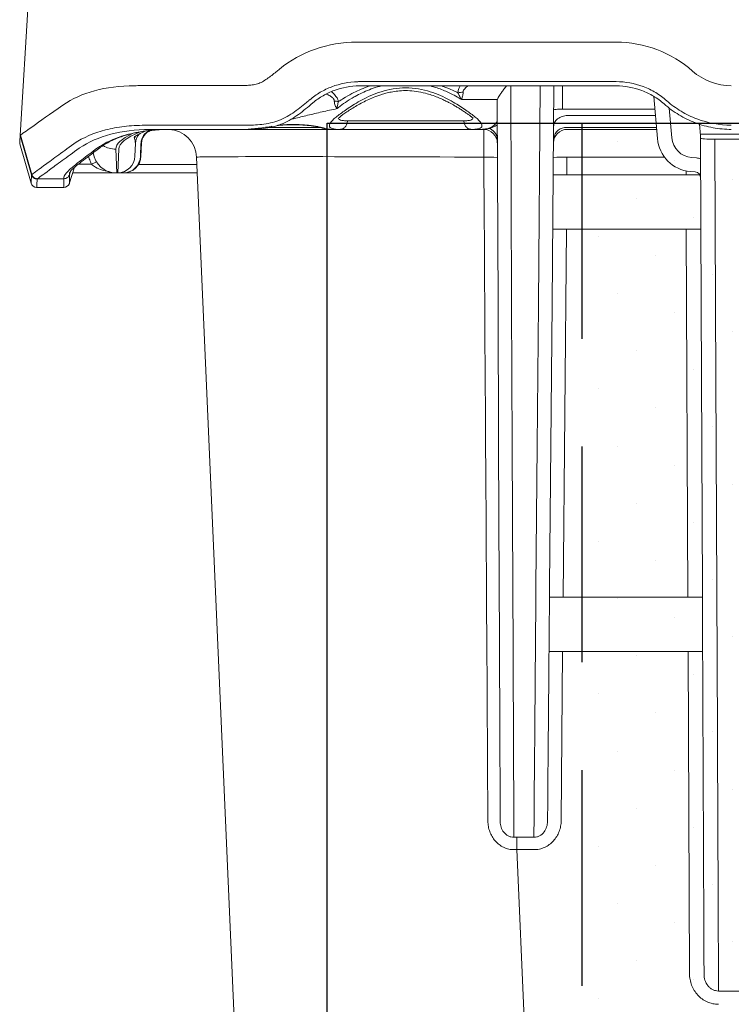
# Model space of a CAD drawing. Units: millimetres. Extents: x -3 to 1209, y 0 to 840.
# Drawn here: x 59 to 91, y 732 to 776 of the extents above; entities that cross this region are included whole.
import ezdxf

# ---------------------------------------------------------------- set-up
doc = ezdxf.new("R2010")
doc.units = ezdxf.units.MM
doc.header["$LTSCALE"] = 3
doc.linetypes.add('HIDDEN', pattern=[9.525, 6.35, -3.175])
doc.layers.add('AM_8', color=1, linetype='Continuous', lineweight=25)

# ---------------------------------------------------------------- blocks, each defined once
blk = doc.blocks.new('A$C7A3C1DC7')
at = {"color": 8, "linetype": 'Continuous', "lineweight": 15}
for p, q in [((-214.622, -71.089), (-213.469, -52.228)), ((-161.968, -62.855), (-178.552, -62.855)), ((-161.968, -66.345), (-178.552, -66.345)), ((-178.552, -66.716), (-161.968, -66.716)), ((-171.204, -86.031), (-171.288, -66.716)), ((-168.668, -66.716), (-168.837, -86.031)), ((-167.632, -85.999), (-167.464, -66.716)), ((-166.713, -68.784), (-166.695, -66.716)), ((-158.651, -67.657), (-158.327, -71.368)), ((-175.639, -67.919), (-172.462, -67.919)), ((-172.487, -68.062), (-172.408, -85.994)), ((-157.05, -71.301), (-157.279, -68.679)), ((-158.553, -68.784), (-166.713, -68.784)), ((-166.29, -69.345), (-158.504, -69.345)), ((-172.477, -70.302), (-172.505, -70.191)), ((-158.411, -70.406), (-166.299, -70.406)), ((-154.592, -70.105), (-154.505, -71.094)), ((-213.617, -74.578), (-214.622, -71.089)), ((-213.594, -74.549), (-214.599, -71.059)), ((-204.527, -71.226), (-204.53, -71.355)), ((-203.508, -70.561), (-202.876, -70.561)), ((-194.772, -70.561), (-194.702, -70.561)), ((-186.366, -70.561), (-187.043, -70.561)), ((-174.089, -70.561), (-174.767, -70.561)), ((-174.089, -70.561), (-173.675, -70.561)), ((-166.303, -70.561), (-158.397, -70.561)), ((-154.528, -71.132), (-154.528, -71.094)), ((-154.528, -71.094), (-154.505, -71.094)), ((-154.527, -71.338), (-154.528, -71.132)), ((-154.515, -70.977), (-148.212, -70.977)), ((-214.668, -71.828), (-213.667, -75.301)), ((-207.49, -72.112), (-207.463, -72.092)), ((-204.488, -72.922), (-204.449, -71.798)), ((-203.95, -71.798), (-203.996, -72.922)), ((-203.955, -72.932), (-203.909, -71.791)), ((-203.95, -71.798), (-203.91, -71.791)), ((-154.527, -71.338), (-154.462, -86.158)), ((-153.181, -86.198), (-153.245, -71.427)), ((-149.518, -71.427), (-153.245, -71.427)), ((-206.093, -74.407), (-206.166, -72.303)), ((-205.919, -72.301), (-205.993, -74.406)), ((-203.958, -72.931), (-203.996, -72.922)), ((-199.039, -73.013), (-193.835, -192.223)), ((-166.328, -74.567), (-166.314, -73.013)), ((-166.314, -73.013), (-157.697, -73.013)), ((-154.868, -73.087), (-155.302, -73.049)), ((-210.287, -75.356), (-209.816, -73.905)), ((-208.318, -73.644), (-209.5, -73.644)), ((-199.011, -73.664), (-204.176, -73.664)), ((-210.76, -74.783), (-210.76, -74.785)), ((-210.274, -74.565), (-210.178, -74.271)), ((-210.273, -74.429), (-210.273, -74.431)), ((-210.273, -74.429), (-210.259, -74.383)), ((-209.979, -74.407), (-206.136, -74.407)), ((-206.136, -74.407), (-206.093, -74.407)), ((-206.025, -74.407), (-206.093, -74.407)), ((-205.469, -74.407), (-198.999, -74.407)), ((-154.584, -74.567), (-167.532, -74.567)), ((-155.796, -74.224), (-155.795, -74.567)), ((-155.414, -74.281), (-154.98, -74.319)), ((-210.761, -74.919), (-213.101, -74.919)), ((-213.168, -75.689), (-210.768, -75.689)), ((-167.574, -79.374), (-154.492, -79.374)), ((-166.654, -111.885), (-166.37, -79.374)), ((-155.774, -79.374), (-155.632, -111.885)), ((-154.35, -111.885), (-167.858, -111.885)), ((-167.9, -116.692), (-154.329, -116.692)), ((-166.826, -131.631), (-166.695, -116.692)), ((-155.611, -116.692), (-155.487, -145.142)), ((-169.238, -133.089), (-170.757, -133.089)), ((-170.757, -133.089), (-170.757, -134.182)), ((-168.223, -192.223), (-170.757, -134.182)), ((-170.757, -134.182), (-169.238, -134.182)), ((-150.042, -146.669), (-152.922, -146.669))]:
    blk.add_line(p, q, dxfattribs=at)
at = {"color": 8, "linetype": 'Continuous', "lineweight": 15, "flags": 128}
for points in [[(-204.53, -71.355), (-204.446, -71.186), (-204.399, -71.113)], [(-172.408, -85.994), (-172.354, -98.447), (-172.3, -110.882)], [(-171.095, -110.978), (-171.149, -98.514), (-171.204, -86.031)], [(-168.837, -86.031), (-168.946, -98.514), (-169.054, -110.978)], [(-167.849, -110.888), (-167.741, -98.453), (-167.632, -85.999)], [(-154.462, -86.158), (-154.408, -98.702), (-154.353, -111.228), (-154.298, -123.727)], [(-153.017, -123.86), (-153.071, -111.33), (-153.126, -98.773), (-153.181, -86.198)], [(-154.298, -123.727), (-154.294, -124.715), (-154.29, -125.694), (-154.286, -126.66), (-154.282, -127.612), (-154.277, -128.545), (-154.273, -129.458), (-154.27, -130.347), (-154.266, -131.21), (-154.262, -132.043), (-154.259, -132.845), (-154.255, -133.613), (-154.252, -134.344), (-154.249, -135.036), (-154.246, -135.687), (-154.244, -136.296), (-154.241, -136.86), (-154.239, -137.377), (-154.237, -137.846), (-154.235, -138.266)], [(-152.953, -139.437), (-152.955, -139.012), (-152.957, -138.538), (-152.959, -138.017), (-152.961, -137.452), (-152.964, -136.842), (-152.966, -136.191), (-152.969, -135.5), (-152.972, -134.77), (-152.975, -134.004), (-152.979, -133.204), (-152.982, -132.373), (-152.986, -131.511), (-152.989, -130.623), (-152.993, -129.71), (-152.997, -128.775), (-153.001, -127.82), (-153.005, -126.849), (-153.009, -125.863), (-153.013, -124.866), (-153.017, -123.86)], [(-172.235, -125.844), (-172.225, -127.965), (-172.217, -129.92), (-172.209, -131.708)], [(-168.031, -131.673), (-168.015, -129.896), (-167.998, -127.954), (-167.98, -125.849)], [(-171.003, -133.089), (-171.011, -131.224), (-171.02, -129.173), (-171.03, -126.94)], [(-169.185, -126.94), (-169.204, -129.173), (-169.222, -131.224), (-169.238, -133.089)], [(-154.235, -138.266), (-154.227, -140.199), (-154.219, -141.998), (-154.212, -143.663), (-154.205, -145.192)], [(-152.922, -146.669), (-152.929, -145.083), (-152.936, -143.349), (-152.944, -141.466), (-152.953, -139.437)]]:
    blk.add_lwpolyline(points, dxfattribs=at)
at = {"color": 8, "linetype": 'Continuous', "lineweight": 15}
for centre, radius, start, end in [((-175.527, -69.486), 2.204, 89.04773, 101.24039), ((-186.838, -69.848), 1.782, 78.95532, 90.96878), ((-166.412, -71.503), 1.102, 84.16478, 172.44878), ((-203.167, -71.843), 1.282, 135.23598, 178), ((-202.672, -71.836), 1.278, 112.17321, 178.29183), ((-202.628, -71.843), 1.282, 111.65755, 177.69371), ((-201.601, -73.125), 2.564, 2.5, 87.24023), ((-173.675, -71.766), 1.205, 0.25, 90), ((-173.494, -71.467), 1.027, 5.77917, 75.17125), ((-166.303, -71.766), 1.205, 90, 179.5), ((-155.134, -71.134), 1.923, 185, 265), ((-206.21, -70.247), 2.056, 237.99242, 271.22264), ((-155.134, -71.089), 3.205, 185, 265), ((-206.136, -72.356), 2.051, 187.25999, 270), ((-206.025, -72.869), 1.538, 271.19574, 358), ((-205.523, -72.879), 1.528, 270.35231, 358.38172), ((-205.492, -72.869), 1.538, 270, 357.65926), ((-173.333, -79.816), 6.812, 82.67698, 92.74098), ((-166.675, -79.952), 6.949, 87.02175, 96.9752), ((-172.116, -142.793), 78.052, 117.27839, 117.63362), ((-155.025, -74.875), 1.795, 73.64195, 85), ((-206.025, -72.869), 1.538, 270, 271.19574), ((-155.025, -74.83), 0.513, 0.25, 85), ((-213.17, -75.176), 0.513, 194.21435, 270.14384), ((-210.768, -75.176), 0.513, 269.97225, 341.9733)]:
    blk.add_arc(centre, radius, start, end, dxfattribs=at)
for centre, major_axis, ratio, start_param, end_param in [((-122.726, -70.523), (-83.44, -1.771), 0.084875, 6.092814, 6.284347), ((-122.86, -70.572), (-83.06, -1.763), 0.084875, 6.067626, 6.278416), ((-205.989, -71.843), (-1.527, -0.251), 0.819813, 2.978662, 3.335913), ((-153.245, -71.338), (-1.282, 0), 0.069798, 0.000305, 1.570949), ((-173.374, -73.125), (-25.666, 0.112), 0.004348, 4.723514, 6.283394), ((-173.702, -65.602), (4.187, -683.62), 0.000003, 4.723229, 4.809164)]:
    blk.add_ellipse(centre, major_axis=major_axis, ratio=ratio, start_param=start_param, end_param=end_param, dxfattribs=at)
for points in [[(-191.704, -65.23), (-189.835, -63.717), (-187.417, -62.844), (-184.887, -62.847)], [(-184.887, -62.847), (-182.801, -62.849), (-180.69, -62.852), (-178.552, -62.855)], [(-161.968, -62.855), (-159.508, -62.847), (-157.06, -63.772), (-155.22, -65.405)], [(-192.01, -65.477), (-191.908, -65.395), (-191.806, -65.312), (-191.704, -65.23)], [(-155.22, -65.405), (-154.286, -66.235), (-153.043, -66.704), (-151.794, -66.7)], [(-210.851, -68.421), (-209.217, -67.277), (-207.119, -66.741), (-204.525, -66.702)], [(-204.525, -66.702), (-204.426, -66.701), (-204.325, -66.7), (-204.222, -66.699)], [(-204.222, -66.699), (-202.14, -66.693), (-199.166, -66.689), (-195.471, -66.689)], [(-178.552, -66.345), (-180.606, -66.345), (-182.661, -66.345), (-184.666, -66.345)], [(-184.643, -66.716), (-184.614, -66.716), (-184.586, -66.716), (-184.557, -66.716)], [(-184.558, -66.716), (-182.588, -66.716), (-180.571, -66.716), (-178.552, -66.716)], [(-214.599, -71.059), (-214.411, -70.936), (-213.14, -70.027), (-210.851, -68.421)], [(-172.462, -67.919), (-172.479, -67.967), (-172.487, -68.014), (-172.487, -68.062)], [(-214.622, -71.089), (-214.622, -71.079), (-214.614, -71.069), (-214.599, -71.059)], [(-202.898, -70.561), (-202.865, -70.561), (-202.833, -70.561), (-202.8, -70.561)], [(-187.098, -70.561), (-187.339, -70.558), (-187.528, -70.534), (-187.665, -70.485)], [(-187.043, -70.561), (-187.062, -70.561), (-187.08, -70.561), (-187.098, -70.561)], [(-209.411, -72.222), (-209.401, -72.215), (-209.39, -72.208), (-209.38, -72.201)], [(-207.794, -72.201), (-208.311, -72.587), (-208.776, -72.935), (-209.186, -73.243)], [(-210.28, -75.334), (-210.28, -75.334), (-210.278, -75.078), (-210.274, -74.565)], [(-210.761, -74.919), (-210.766, -75.432), (-210.768, -75.689), (-210.768, -75.689)], [(-170.757, -133.089), (-170.839, -133.089), (-170.921, -133.089), (-171.003, -133.089)], [(-170.992, -134.182), (-170.914, -134.182), (-170.835, -134.182), (-170.757, -134.182)]]:
    blk.add_open_spline(points, degree=3, dxfattribs=at)
for points, knots in [([(-195.471, -66.689), (-195.177, -66.688), (-194.879, -66.69), (-194.427, -66.666), (-194.276, -66.655), (-193.972, -66.614), (-193.82, -66.586), (-193.515, -66.495), (-193.363, -66.428), (-193.078, -66.273), (-192.939, -66.184), (-192.533, -65.901), (-192.273, -65.688), (-192.01, -65.477)], [0, 0, 0, 0, 0.001033418, 0.001033418, 0.001550127, 0.001550127, 0.002066837, 0.002066837, 0.002583546, 0.002583546, 0.003100255, 0.003100255, 0.004133673, 0.004133673, 0.004133673, 0.004133673]), ([(-184.801, -66.347), (-185.605, -66.365), (-186.374, -66.522), (-187.445, -66.932), (-187.786, -67.096), (-188.437, -67.479), (-188.746, -67.697), (-189.035, -67.939)], [0, 0, 0, 0, 0.5, 0.5, 0.75, 0.75, 1, 1, 1, 1]), ([(-188.762, -68.215), (-188.622, -68.098), (-188.477, -67.986), (-188.179, -67.777), (-188.025, -67.678), (-187.551, -67.402), (-187.219, -67.245), (-186.179, -66.859), (-185.428, -66.716), (-184.643, -66.716)], [0, 0, 0, 0, 0.125, 0.125, 0.25, 0.25, 0.5, 0.5, 1, 1, 1, 1]), ([(-186.366, -70.561), (-186.669, -70.561), (-186.897, -70.54), (-187.134, -70.465), (-187.196, -70.432), (-187.279, -70.354), (-187.302, -70.308), (-187.312, -70.202), (-187.299, -70.142), (-187.237, -70.008), (-187.188, -69.934), (-187.056, -69.778), (-186.974, -69.694), (-186.777, -69.517), (-186.66, -69.424), (-186.264, -69.133), (-185.975, -68.922), (-185.46, -68.574), (-185.273, -68.453), (-184.871, -68.205), (-184.655, -68.078), (-183.942, -67.696), (-183.376, -67.435), (-182.397, -67.133), (-182.047, -67.048), (-181.311, -66.929), (-180.933, -66.897), (-180.179, -66.898), (-179.803, -66.931), (-179.073, -67.05), (-178.719, -67.137), (-178.068, -67.339), (-177.767, -67.454), (-177.209, -67.696), (-176.952, -67.824), (-176.473, -68.08), (-176.256, -68.207), (-175.857, -68.454), (-175.674, -68.574), (-175.333, -68.804), (-175.172, -68.916), (-174.873, -69.13), (-174.735, -69.231), (-174.473, -69.423), (-174.358, -69.515), (-174.159, -69.693), (-174.075, -69.779), (-173.944, -69.936), (-173.895, -70.008), (-173.833, -70.141), (-173.82, -70.202), (-173.836, -70.363), (-173.918, -70.44), (-174.156, -70.515), (-174.255, -70.533), (-174.484, -70.556), (-174.617, -70.561), (-174.767, -70.561)], [0, 0, 0, 0, 0.0625, 0.0625, 0.09375, 0.09375, 0.125, 0.125, 0.15625, 0.15625, 0.1875, 0.1875, 0.21875, 0.21875, 0.25, 0.25, 0.3125, 0.3125, 0.34375, 0.34375, 0.375, 0.375, 0.4375, 0.4375, 0.46875, 0.46875, 0.5, 0.5, 0.53125, 0.53125, 0.5625, 0.5625, 0.59375, 0.59375, 0.625, 0.625, 0.65625, 0.65625, 0.6875, 0.6875, 0.71875, 0.71875, 0.75, 0.75, 0.78125, 0.78125, 0.8125, 0.8125, 0.84375, 0.84375, 0.875, 0.875, 0.9375, 0.9375, 0.96875, 0.96875, 1, 1, 1, 1]), ([(-186.63, -68.727), (-186.445, -68.581), (-186.074, -68.289), (-185.507, -67.92), (-184.954, -67.602), (-184.433, -67.332), (-183.779, -67.051), (-183.203, -66.836), (-182.826, -66.745), (-182.704, -66.716)], [0, 0, 0, 0, 0.202148, 0.404261, 0.494452, 0.63967, 0.785234, 0.930237, 1, 1, 1, 1]), ([(-183.722, -66.716), (-183.806, -66.743), (-184.142, -66.851), (-184.676, -67.082), (-185.378, -67.419), (-185.987, -67.765), (-186.349, -68.002), (-186.497, -68.099)], [0, 0, 0, 0, 0.074368, 0.296913, 0.518924, 0.803002, 1, 1, 1, 1]), ([(-184.666, -66.344), (-184.666, -66.344), (-184.666, -66.344), (-184.666, -66.344), (-184.711, -66.345), (-184.756, -66.346), (-184.801, -66.347)], [-0.00000006, -0.00000006, -0.00000006, -0.00000006, 0, 0, 0, 0.0001410992, 0.0001410992, 0.0001410992, 0.0001410992]), ([(-178.394, -66.716), (-178.193, -66.773), (-177.801, -66.884), (-177.262, -67.089), (-176.696, -67.336), (-176.147, -67.615), (-175.797, -67.824), (-175.639, -67.919)], [0, 0, 0, 0, 0.188435, 0.36641, 0.544426, 0.794114, 1, 1, 1, 1]), ([(-175.957, -67.325), (-176.056, -67.276), (-176.36, -67.126), (-176.836, -66.914), (-177.241, -66.774), (-177.407, -66.716)], [0, 0, 0, 0, 0.222659, 0.680881, 1, 1, 1, 1]), ([(-175.748, -66.716), (-175.79, -66.79), (-175.901, -66.989), (-175.935, -67.195), (-175.957, -67.325)], [0, 0, 0, 0, 0.373583, 1, 1, 1, 1]), ([(-175.491, -67.283), (-175.481, -67.224), (-175.467, -67.142), (-175.391, -67.01), (-175.29, -66.891), (-175.173, -66.783), (-175.095, -66.731), (-175.074, -66.716)], [0, 0, 0, 0, 0.267298, 0.373258, 0.635005, 0.898093, 1, 1, 1, 1]), ([(-171.669, -66.716), (-171.744, -66.815), (-171.894, -67.013), (-172.098, -67.295), (-172.266, -67.543), (-172.394, -67.756), (-172.439, -67.864), (-172.462, -67.919)], [0, 0, 0, 0, 0.216832, 0.433619, 0.650092, 0.825235, 1, 1, 1, 1]), ([(-157.487, -68.038), (-157.795, -67.766), (-158.128, -67.523), (-158.825, -67.104), (-159.191, -66.926), (-160.345, -66.491), (-161.145, -66.345), (-161.968, -66.345)], [0, 0, 0, 0, 0.25, 0.25, 0.5, 0.5, 1, 1, 1, 1]), ([(-161.968, -66.716), (-161.189, -66.716), (-160.43, -66.855), (-159.339, -67.267), (-158.993, -67.435), (-158.334, -67.832), (-158.02, -68.061), (-157.729, -68.318)], [0, 0, 0, 0, 0.5, 0.5, 0.75, 0.75, 1, 1, 1, 1]), ([(-187.605, -67.448), (-187.482, -67.497), (-187.272, -67.58), (-187.035, -67.746), (-186.931, -67.876), (-186.883, -67.973), (-186.874, -68.029), (-186.869, -68.066)], [0, 0, 0, 0, 0.386265, 0.661173, 0.804924, 0.870372, 1, 1, 1, 1]), ([(-186.497, -68.099), (-186.514, -68.04), (-186.56, -67.886), (-186.724, -67.622), (-186.936, -67.384), (-187.098, -67.267), (-187.149, -67.231)], [0, 0, 0, 0, 0.185023, 0.483353, 0.837708, 1, 1, 1, 1]), ([(-186.539, -69.596), (-186.539, -69.599), (-186.537, -69.611), (-186.494, -69.563), (-186.351, -69.432), (-186.104, -69.244), (-185.76, -69.009), (-185.352, -68.743), (-184.89, -68.464), (-184.385, -68.184), (-183.857, -67.923), (-183.368, -67.714), (-182.954, -67.561), (-182.591, -67.444), (-182.186, -67.333), (-181.689, -67.228), (-181.083, -67.148), (-180.376, -67.125), (-179.593, -67.194), (-178.879, -67.343), (-178.257, -67.53), (-177.75, -67.719), (-177.303, -67.913), (-176.935, -68.091), (-176.647, -68.241), (-176.401, -68.377), (-176.157, -68.517), (-175.88, -68.684), (-175.576, -68.875), (-175.29, -69.066), (-175.078, -69.211), (-174.94, -69.311), (-174.853, -69.379), (-174.772, -69.445), (-174.704, -69.502), (-174.646, -69.548), (-174.626, -69.544), (-174.616, -69.541)], [0, 0, 0, 0, 0.007201, 0.03549, 0.074915, 0.109786, 0.150354, 0.19034, 0.230837, 0.271727, 0.311689, 0.347086, 0.369958, 0.38978, 0.412155, 0.43936, 0.47125, 0.50735, 0.547613, 0.592339, 0.624038, 0.657042, 0.687895, 0.714308, 0.73613, 0.753573, 0.772761, 0.797212, 0.82707, 0.85965, 0.887182, 0.901739, 0.914338, 0.925632, 0.940944, 0.969198, 1, 1, 1, 1]), ([(-175.957, -67.325), (-175.895, -67.441), (-175.839, -67.548), (-175.735, -67.746), (-175.685, -67.837), (-175.639, -67.919)], [0, 0, 0, 0, 0.5, 0.5, 1, 1, 1, 1]), ([(-175.491, -67.283), (-175.495, -67.416), (-175.513, -67.535), (-175.564, -67.748), (-175.6, -67.842), (-175.639, -67.919)], [0, 0, 0, 0, 0.5, 0.5, 1, 1, 1, 1]), ([(-189.331, -68.185), (-189.523, -68.346), (-189.721, -68.511), (-190.125, -68.828), (-190.332, -68.981), (-190.762, -69.267), (-190.985, -69.401), (-191.454, -69.64), (-191.698, -69.745), (-192.195, -69.916), (-192.448, -69.983), (-192.957, -70.085), (-193.214, -70.12), (-193.713, -70.166), (-193.958, -70.177), (-194.316, -70.186), (-194.433, -70.187), (-194.663, -70.189), (-194.778, -70.189), (-194.886, -70.19)], [0, 0, 0, 0, 0.125, 0.125, 0.25, 0.25, 0.375, 0.375, 0.5, 0.5, 0.625, 0.625, 0.75, 0.75, 0.875, 0.875, 0.9375, 0.9375, 1, 1, 1, 1]), ([(-194.598, -70.561), (-194.373, -70.56), (-194.134, -70.558), (-193.643, -70.537), (-193.39, -70.519), (-192.877, -70.456), (-192.614, -70.412), (-192.097, -70.288), (-191.841, -70.209), (-191.34, -70.015), (-191.094, -69.898), (-190.625, -69.64), (-190.401, -69.499), (-189.968, -69.198), (-189.759, -69.038), (-189.351, -68.711), (-189.152, -68.542), (-188.955, -68.377)], [0, 0, 0, 0, 0.125, 0.125, 0.25, 0.25, 0.375, 0.375, 0.5, 0.5, 0.625, 0.625, 0.75, 0.75, 0.875, 0.875, 1, 1, 1, 1]), ([(-189.036, -67.938), (-189.036, -67.938), (-189.036, -67.938), (-189.036, -67.938), (-189.057, -67.956), (-189.078, -67.973), (-189.099, -67.991), (-189.125, -68.012), (-189.15, -68.034), (-189.176, -68.055), (-189.202, -68.077), (-189.228, -68.099), (-189.254, -68.12), (-189.279, -68.142), (-189.305, -68.163), (-189.331, -68.185), (-189.331, -68.185), (-189.331, -68.185), (-189.331, -68.185)], [-0.00000006, -0.00000006, -0.00000006, -0.00000006, 0, 0, 0, 0.0000862763, 0.0000862763, 0.0000862763, 0.0001918844, 0.0001918844, 0.0001918844, 0.0002974952, 0.0002974952, 0.0002974952, 0.0004030487, 0.0004030487, 0.0004030487, 0.0004031087, 0.0004031087, 0.0004031087, 0.0004031087]), ([(-188.955, -68.377), (-188.929, -68.356), (-188.904, -68.334), (-188.879, -68.313), (-188.853, -68.292), (-188.828, -68.27), (-188.802, -68.249), (-188.789, -68.238), (-188.776, -68.227), (-188.762, -68.215), (-188.762, -68.215), (-188.762, -68.215), (-188.762, -68.215)], [0, 0, 0, 0, 0.0001043518, 0.0001043518, 0.0001043518, 0.0002087036, 0.0002087036, 0.0002087036, 0.0002635642, 0.0002635642, 0.0002635642, 0.0002636242, 0.0002636242, 0.0002636242, 0.0002636242]), ([(-188.762, -68.215), (-188.762, -68.215), (-188.762, -68.215), (-188.762, -68.215), (-188.75, -68.205), (-188.738, -68.195), (-188.726, -68.185), (-188.724, -68.184), (-188.723, -68.182), (-188.721, -68.181)], [-0.00000006, -0.00000006, -0.00000006, -0.00000006, 0, 0, 0, 0.00004937117, 0.00004937117, 0.00004937117, 0.00005614721, 0.00005614721, 0.00005614721, 0.00005614721]), ([(-186.869, -68.066), (-186.859, -68.21), (-186.831, -68.338), (-186.748, -68.562), (-186.692, -68.657), (-186.63, -68.727)], [0, 0, 0, 0, 0.5, 0.5, 1, 1, 1, 1]), ([(-186.497, -68.099), (-186.535, -68.225), (-186.563, -68.342), (-186.605, -68.553), (-186.619, -68.647), (-186.63, -68.727)], [0, 0, 0, 0, 0.5, 0.5, 1, 1, 1, 1]), ([(-157.729, -68.318), (-157.32, -68.679), (-156.882, -68.999), (-155.961, -69.553), (-155.476, -69.789), (-154.456, -70.175), (-153.934, -70.319), (-152.877, -70.512), (-152.34, -70.561), (-151.794, -70.561)], [0, 0, 0, 0, 0.25, 0.25, 0.5, 0.5, 0.75, 0.75, 1, 1, 1, 1]), ([(-151.794, -70.19), (-152.837, -70.19), (-153.853, -70.005), (-155.316, -69.454), (-155.784, -69.227), (-156.677, -68.69), (-157.096, -68.383), (-157.487, -68.038)], [0, 0, 0, 0, 0.5, 0.5, 0.75, 0.75, 1, 1, 1, 1]), ([(-190.707, -69.676), (-190.608, -69.652), (-190.137, -69.538), (-189.222, -69.313), (-187.968, -69.014), (-187.076, -68.823), (-186.63, -68.727)], [0, 0, 0, 0, 0.079876, 0.382215, 0.691119, 1, 1, 1, 1]), ([(-174.613, -69.552), (-174.623, -69.584), (-174.648, -69.664), (-174.802, -69.742), (-175.052, -69.797), (-175.3, -69.803), (-175.427, -69.806)], [0, 0, 0, 0, 0.188755, 0.457249, 0.722338, 1, 1, 1, 1]), ([(-166.29, -69.345), (-166.432, -69.344), (-166.584, -69.364), (-166.88, -69.456), (-167.022, -69.529), (-167.257, -69.714), (-167.349, -69.827), (-167.467, -70.062), (-167.494, -70.183), (-167.495, -70.296)], [0, 0, 0, 0, 0.25, 0.25, 0.5, 0.5, 0.75, 0.75, 1, 1, 1, 1]), ([(-166.713, -68.784), (-166.914, -68.782), (-167.114, -68.786), (-167.399, -68.804), (-167.482, -68.817), (-167.482, -68.831)], [0, 0, 0, 0, 0.5, 0.5, 1, 1, 1, 1]), ([(-203.623, -70.192), (-203.939, -70.197), (-204.249, -70.208), (-204.853, -70.246), (-205.149, -70.273), (-206.013, -70.376), (-206.562, -70.476), (-208.123, -70.875), (-209.046, -71.272), (-209.851, -71.811)], [0, 0, 0, 0, 0.125, 0.125, 0.25, 0.25, 0.5, 0.5, 1, 1, 1, 1]), ([(-203.33, -70.191), (-203.33, -70.191), (-203.33, -70.191), (-203.33, -70.191), (-203.347, -70.191), (-203.364, -70.191), (-203.38, -70.191), (-203.408, -70.191), (-203.435, -70.191), (-203.462, -70.191), (-203.489, -70.191), (-203.516, -70.191), (-203.543, -70.192), (-203.57, -70.192), (-203.597, -70.192), (-203.623, -70.192), (-203.623, -70.192), (-203.623, -70.192), (-203.623, -70.192)], [-0.00000006, -0.00000006, -0.00000006, -0.00000006, 0, 0, 0, 0.0001037374, 0.0001037374, 0.0001037374, 0.0002756257, 0.0002756257, 0.0002756257, 0.0004475151, 0.0004475151, 0.0004475151, 0.0006193452, 0.0006193452, 0.0006193452, 0.0006194052, 0.0006194052, 0.0006194052, 0.0006194052]), ([(-203.235, -70.19), (-203.267, -70.19), (-203.299, -70.19), (-203.33, -70.191), (-203.33, -70.191), (-203.33, -70.191), (-203.33, -70.191)], [0, 0, 0, 0, 0.0002034488, 0.0002034488, 0.0002034488, 0.0002035088, 0.0002035088, 0.0002035088, 0.0002035088]), ([(-195.115, -70.19), (-195.957, -70.19), (-196.765, -70.19), (-198.297, -70.19), (-199.023, -70.19), (-200.389, -70.19), (-201.025, -70.19), (-202.203, -70.19), (-202.745, -70.19), (-203.235, -70.19)], [0, 0, 0, 0, 0.25, 0.25, 0.5, 0.5, 0.75, 0.75, 1, 1, 1, 1]), ([(-194.886, -70.19), (-194.886, -70.19), (-194.886, -70.19), (-194.886, -70.19), (-194.963, -70.19), (-195.039, -70.19), (-195.115, -70.19)], [-0.00000006, -0.00000006, -0.00000006, -0.00000006, 0, 0, 0, 0.0002808943, 0.0002808943, 0.0002808943, 0.0002808943]), ([(-194.474, -70.538), (-194.433, -70.537), (-194.201, -70.527), (-193.749, -70.481), (-193.114, -70.403), (-192.655, -70.335), (-192.407, -70.294), (-192.39, -70.291)], [0, 0, 0, 0, 0.064896, 0.366393, 0.67027, 0.976271, 1, 1, 1, 1]), ([(-188.054, -70.406), (-188.352, -70.406), (-189.399, -70.406), (-190.941, -70.406), (-192.135, -70.406), (-192.653, -70.406)], [0, 0, 0, 0, 0.184149, 0.646346, 1, 1, 1, 1]), ([(-191.925, -70.227), (-191.839, -70.217), (-191.654, -70.196), (-191.345, -70.172), (-191.011, -70.154), (-190.671, -70.145), (-190.329, -70.145), (-189.991, -70.155), (-189.661, -70.173), (-189.344, -70.199), (-189.044, -70.231), (-188.769, -70.268), (-188.521, -70.308), (-188.306, -70.348), (-188.129, -70.387), (-188.01, -70.416), (-187.934, -70.439), (-187.932, -70.44), (-187.917, -70.445), (-187.916, -70.445)], [0, 0, 0, 0, 0.058284, 0.124526, 0.189776, 0.254918, 0.319241, 0.383837, 0.448779, 0.513903, 0.580367, 0.646933, 0.714144, 0.782788, 0.850499, 0.917997, 0.971638, 0.998147, 1, 1, 1, 1]), ([(-187.665, -70.485), (-187.717, -70.467), (-187.822, -70.433), (-188.084, -70.369), (-188.416, -70.303), (-188.809, -70.241), (-189.252, -70.188), (-189.722, -70.149), (-190.21, -70.129), (-190.696, -70.127), (-191.17, -70.143), (-191.564, -70.169), (-191.782, -70.194), (-191.864, -70.203)], [0, 0, 0, 0, 0.102557, 0.205082, 0.304637, 0.404154, 0.498661, 0.593131, 0.682959, 0.77278, 0.860319, 0.947877, 1, 1, 1, 1]), ([(-187.665, -70.485), (-187.749, -70.485), (-187.837, -70.486), (-187.912, -70.446), (-187.915, -70.444)], [0, 0, 0, 0, 0.95951, 1, 1, 1, 1]), ([(-185.705, -69.806), (-185.832, -69.803), (-186.08, -69.797), (-186.329, -69.741), (-186.476, -69.671), (-186.5, -69.601), (-186.508, -69.577)], [0, 0, 0, 0, 0.292204, 0.570825, 0.855466, 1, 1, 1, 1]), ([(-186.249, -70.536), (-186.207, -70.529), (-186.121, -70.517), (-186.005, -70.441), (-185.899, -70.345), (-185.814, -70.224), (-185.731, -70.048), (-185.715, -69.901), (-185.705, -69.806)], [0, 0, 0, 0, 0.139579, 0.285359, 0.434162, 0.582956, 0.728739, 1, 1, 1, 1]), ([(-185.705, -69.806), (-185.442, -69.806), (-185.121, -69.806), (-184.385, -69.806), (-183.97, -69.806), (-183.074, -69.806), (-182.593, -69.806), (-181.597, -69.806), (-181.082, -69.806), (-180.051, -69.806), (-179.536, -69.806), (-178.539, -69.806), (-178.058, -69.806), (-177.162, -69.806), (-176.748, -69.806), (-176.012, -69.806), (-175.691, -69.806), (-175.427, -69.806)], [0, 0, 0, 0, 0.125, 0.125, 0.25, 0.25, 0.375, 0.375, 0.5, 0.5, 0.625, 0.625, 0.75, 0.75, 0.875, 0.875, 1, 1, 1, 1]), ([(-175.427, -69.806), (-175.417, -69.901), (-175.402, -70.048), (-175.319, -70.224), (-175.233, -70.345), (-175.128, -70.441), (-175.012, -70.517), (-174.926, -70.529), (-174.884, -70.536)], [0, 0, 0, 0, 0.271257, 0.417039, 0.56584, 0.714643, 0.860422, 1, 1, 1, 1]), ([(-172.479, -69.861), (-172.633, -70.102), (-172.824, -70.28), (-173.342, -70.509), (-173.668, -70.561), (-174.089, -70.561)], [0, 0, 0, 0, 0.5, 0.5, 1, 1, 1, 1]), ([(-173.635, -70.535), (-173.625, -70.534), (-173.49, -70.527), (-173.258, -70.487), (-172.944, -70.406), (-172.682, -70.304), (-172.537, -70.212), (-172.475, -70.173)], [0, 0, 0, 0, 0.022087, 0.312054, 0.576059, 0.819206, 1, 1, 1, 1]), ([(-214.622, -71.089), (-214.631, -71.238), (-214.65, -71.536), (-214.665, -71.78), (-214.666, -71.81), (-214.667, -71.825)], [0, 0, 0, 0, 0.336652, 0.673289, 1, 1, 1, 1]), ([(-209.38, -72.201), (-208.579, -71.663), (-207.663, -71.265), (-205.592, -70.726), (-204.444, -70.588), (-203.185, -70.565)], [0, 0, 0, 0, 0.5, 0.5, 1, 1, 1, 1]), ([(-202.889, -70.637), (-202.949, -70.641), (-203.331, -70.667), (-203.988, -70.763), (-204.86, -70.933), (-205.679, -71.163), (-206.438, -71.447), (-207.138, -71.78), (-207.556, -72.046), (-207.764, -72.179)], [0, 0, 0, 0, 0.029944, 0.192003, 0.354258, 0.518648, 0.683253, 0.841526, 1, 1, 1, 1]), ([(-207.48, -72.107), (-207.397, -72.051), (-207.164, -71.891), (-206.76, -71.666), (-206.246, -71.42), (-205.691, -71.205), (-205.104, -71.021), (-204.484, -70.869), (-203.829, -70.748), (-203.282, -70.67), (-202.942, -70.643), (-202.843, -70.635)], [0, 0, 0, 0, 0.067137, 0.188055, 0.315962, 0.442544, 0.568987, 0.695365, 0.821751, 0.948227, 1, 1, 1, 1]), ([(-204.556, -71.264), (-204.557, -71.265), (-204.561, -71.27), (-204.542, -71.249), (-204.49, -71.205), (-204.394, -71.136), (-204.256, -71.05), (-204.069, -70.947), (-203.846, -70.836), (-203.664, -70.757), (-203.577, -70.719)], [0, 0, 0, 0, 0.01412, 0.140517, 0.271822, 0.409116, 0.55273, 0.702491, 0.857908, 1, 1, 1, 1]), ([(-203.185, -70.565), (-203.159, -70.564), (-203.133, -70.564), (-203.107, -70.563), (-203.08, -70.563), (-203.054, -70.563), (-203.027, -70.562), (-203.001, -70.562), (-202.974, -70.562), (-202.947, -70.562), (-202.93, -70.562), (-202.914, -70.562), (-202.898, -70.561)], [0, 0, 0, 0, 0.0001680749, 0.0001680749, 0.0001680749, 0.0003361559, 0.0003361559, 0.0003361559, 0.0005042428, 0.0005042428, 0.0005042428, 0.0006057484, 0.0006057484, 0.0006057484, 0.0006057484]), ([(-201.187, -70.561), (-201.512, -70.564), (-202.098, -70.57), (-202.645, -70.616), (-202.889, -70.637)], [0, 0, 0, 0, 0.553415, 1, 1, 1, 1]), ([(-202.8, -70.561), (-202.318, -70.561), (-201.786, -70.561), (-200.629, -70.561), (-200.005, -70.561), (-198.662, -70.561), (-197.95, -70.561), (-196.444, -70.561), (-195.651, -70.561), (-194.824, -70.561)], [0, 0, 0, 0, 0.25, 0.25, 0.5, 0.5, 0.75, 0.75, 1, 1, 1, 1]), ([(-194.824, -70.561), (-194.824, -70.561), (-194.824, -70.561), (-194.824, -70.561), (-194.749, -70.561), (-194.674, -70.561), (-194.598, -70.561)], [-0.00000006, -0.00000006, -0.00000006, -0.00000006, 0, 0, 0, 0.0002762468, 0.0002762468, 0.0002762468, 0.0002762468]), ([(-194.702, -70.561), (-194.087, -70.561), (-192.853, -70.561), (-190.854, -70.561), (-188.93, -70.561), (-187.634, -70.561), (-187.069, -70.561)], [0, 0, 0, 0, 0.264174, 0.529937, 0.79491, 1, 1, 1, 1]), ([(-187.909, -70.447), (-187.889, -70.454), (-187.837, -70.472), (-187.681, -70.512), (-187.456, -70.547), (-187.241, -70.56), (-187.118, -70.561), (-187.107, -70.561)], [0, 0, 0, 0, 0.086359, 0.230944, 0.570856, 0.961305, 1, 1, 1, 1]), ([(-186.546, -70.557), (-186.503, -70.557), (-186.407, -70.558), (-186.304, -70.552), (-186.247, -70.549)], [0, 0, 0, 0, 0.44361, 1, 1, 1, 1]), ([(-174.767, -70.561), (-175.064, -70.561), (-175.426, -70.561), (-176.256, -70.561), (-176.725, -70.561), (-177.736, -70.561), (-178.279, -70.561), (-179.403, -70.561), (-179.985, -70.561), (-181.148, -70.561), (-181.729, -70.561), (-182.854, -70.561), (-183.397, -70.561), (-184.408, -70.561), (-184.876, -70.561), (-185.706, -70.561), (-186.069, -70.561), (-186.366, -70.561)], [0, 0, 0, 0, 0.125, 0.125, 0.25, 0.25, 0.375, 0.375, 0.5, 0.5, 0.625, 0.625, 0.75, 0.75, 0.875, 0.875, 1, 1, 1, 1]), ([(-174.886, -70.549), (-174.829, -70.552), (-174.727, -70.558), (-174.631, -70.558), (-174.588, -70.557)], [0, 0, 0, 0, 0.555209, 1, 1, 1, 1]), ([(-173.675, -70.561), (-173.675, -70.561), (-173.674, -70.577), (-173.673, -70.639), (-173.672, -70.685), (-173.67, -70.806), (-173.669, -70.882), (-173.668, -71.057), (-173.667, -71.158), (-173.665, -71.498), (-173.663, -71.77), (-173.661, -72.36), (-173.66, -72.684), (-173.659, -73.012)], [0, 0, 0, 0, 0.125, 0.125, 0.25, 0.25, 0.375, 0.375, 0.5, 0.5, 0.75, 0.75, 1, 1, 1, 1]), ([(-209.885, -71.834), (-210.447, -72.245), (-210.951, -72.613), (-211.832, -73.258), (-212.209, -73.535), (-212.832, -73.993), (-213.078, -74.174), (-213.435, -74.436), (-213.548, -74.518), (-213.594, -74.549)], [0, 0, 0, 0, 0.25, 0.25, 0.5, 0.5, 0.75, 0.75, 1, 1, 1, 1]), ([(-209.851, -71.811), (-209.862, -71.819), (-209.873, -71.826), (-209.885, -71.834), (-209.885, -71.834), (-209.885, -71.834), (-209.885, -71.834)], [0, 0, 0, 0, 0.0001167147, 0.0001167147, 0.0001167147, 0.0001167747, 0.0001167747, 0.0001167747, 0.0001167747]), ([(-208.875, -73.148), (-208.77, -73.072), (-208.515, -72.887), (-208.085, -72.563), (-207.723, -72.289), (-207.517, -72.133), (-207.482, -72.107)], [0, 0, 0, 0, 0.245242, 0.597433, 0.932975, 1, 1, 1, 1]), ([(-207.764, -72.179), (-207.765, -72.179), (-207.766, -72.18), (-207.767, -72.181), (-207.776, -72.187), (-207.785, -72.194), (-207.794, -72.201)], [0, 0, 0, 0, 0.0000098015, 0.0000098015, 0.0000098015, 0.0001111131, 0.0001111131, 0.0001111131, 0.0001111131]), ([(-213.101, -74.919), (-213.055, -74.889), (-212.943, -74.808), (-212.587, -74.547), (-212.343, -74.367), (-211.723, -73.912), (-211.348, -73.637), (-210.472, -72.996), (-209.971, -72.63), (-209.411, -72.222)], [0, 0, 0, 0, 0.25, 0.25, 0.5, 0.5, 0.75, 0.75, 1, 1, 1, 1]), ([(-208.574, -72.929), (-208.537, -73.078), (-208.474, -73.325), (-208.362, -73.553), (-208.318, -73.644)], [0, 0, 0, 0, 0.602278, 1, 1, 1, 1]), ([(-209.186, -73.243), (-209.445, -73.438), (-209.673, -73.616), (-210.064, -73.941), (-210.228, -74.087), (-210.624, -74.474), (-210.758, -74.663), (-210.76, -74.783)], [0, 0, 0, 0, 0.25, 0.25, 0.5, 0.5, 1, 1, 1, 1]), ([(-210.249, -74.386), (-210.249, -74.386), (-210.25, -74.392), (-210.242, -74.365), (-210.206, -74.305), (-210.134, -74.21), (-210.029, -74.097), (-209.891, -73.968), (-209.717, -73.819), (-209.498, -73.642), (-209.225, -73.427), (-209.007, -73.258), (-208.874, -73.153), (-208.859, -73.14)], [0, 0, 0, 0, 0.005035, 0.119675, 0.236372, 0.350044, 0.459793, 0.551146, 0.647411, 0.75056, 0.862427, 0.983571, 1, 1, 1, 1]), ([(-208.318, -73.644), (-208.203, -73.734), (-207.912, -73.962), (-207.401, -74.147), (-206.995, -74.261), (-206.791, -74.291), (-206.76, -74.296)], [0, 0, 0, 0, 0.249315, 0.630977, 0.943847, 1, 1, 1, 1]), ([(-213.617, -74.578), (-213.619, -74.616), (-213.631, -74.806), (-213.647, -75.072), (-213.658, -75.241), (-213.662, -75.315), (-213.661, -75.305), (-213.661, -75.3)], [0, 0, 0, 0, 0.078922, 0.394611, 0.7103, 0.868144, 1, 1, 1, 1]), ([(-213.594, -74.549), (-213.597, -74.551), (-213.6, -74.553), (-213.603, -74.556), (-213.606, -74.558), (-213.608, -74.561), (-213.61, -74.563), (-213.613, -74.566), (-213.614, -74.568), (-213.615, -74.571), (-213.616, -74.573), (-213.617, -74.576), (-213.617, -74.578)], [0, 0, 0, 0, 0.000469734, 0.000469734, 0.000469734, 0.000980989, 0.000980989, 0.000980989, 0.001492243, 0.001492243, 0.001492243, 0.002003498, 0.002003498, 0.002003498, 0.002003498]), ([(-213.617, -74.578), (-213.586, -74.684), (-213.521, -74.78), (-213.345, -74.912), (-213.235, -74.949), (-213.124, -74.949)], [0, 0, 0, 0, 0.5, 0.5, 1, 1, 1, 1]), ([(-213.594, -74.549), (-213.563, -74.655), (-213.497, -74.75), (-213.321, -74.883), (-213.211, -74.919), (-213.101, -74.919)], [0, 0, 0, 0, 0.5, 0.5, 1, 1, 1, 1]), ([(-210.274, -74.565), (-210.307, -74.667), (-210.373, -74.758), (-210.547, -74.885), (-210.654, -74.919), (-210.761, -74.919)], [0, 0, 0, 0, 0.5, 0.5, 1, 1, 1, 1]), ([(-210.76, -74.785), (-210.76, -74.802), (-210.76, -74.818), (-210.761, -74.832), (-210.761, -74.846), (-210.761, -74.859), (-210.761, -74.87), (-210.761, -74.881), (-210.761, -74.891), (-210.761, -74.899), (-210.761, -74.907), (-210.761, -74.914), (-210.761, -74.919)], [0, 0, 0, 0, 0.001061419, 0.001061419, 0.001061419, 0.00212285, 0.00212285, 0.00212285, 0.003184281, 0.003184281, 0.003184281, 0.00423606, 0.00423606, 0.00423606, 0.00423606]), ([(-210.274, -74.565), (-210.274, -74.56), (-210.274, -74.553), (-210.273, -74.545), (-210.273, -74.537), (-210.273, -74.527), (-210.273, -74.516), (-210.273, -74.505), (-210.273, -74.492), (-210.273, -74.478), (-210.273, -74.464), (-210.273, -74.448), (-210.273, -74.431)], [0, 0, 0, 0, 0.001048792, 0.001048792, 0.001048792, 0.002107255, 0.002107255, 0.002107255, 0.003165719, 0.003165719, 0.003165719, 0.004224182, 0.004224182, 0.004224182, 0.004224182]), ([(-206.025, -74.407), (-206.025, -74.407), (-205.981, -74.407), (-205.851, -74.407), (-205.797, -74.407), (-205.668, -74.407), (-205.59, -74.407), (-205.513, -74.407)], [0, 0, 0, 0, 0.5, 0.5, 0.75, 0.75, 1, 1, 1, 1]), ([(-213.168, -75.671), (-213.169, -75.675), (-213.169, -75.686), (-213.165, -75.612), (-213.155, -75.443), (-213.138, -75.177), (-213.127, -74.987), (-213.124, -74.949)], [0, 0, 0, 0, 0.131856, 0.2897, 0.605389, 0.921078, 1, 1, 1, 1]), ([(-213.124, -74.949), (-213.124, -74.947), (-213.124, -74.944), (-213.122, -74.942), (-213.121, -74.939), (-213.12, -74.937), (-213.118, -74.934), (-213.116, -74.932), (-213.113, -74.929), (-213.11, -74.927), (-213.108, -74.924), (-213.104, -74.922), (-213.101, -74.919)], [0, 0, 0, 0, 0.000508626, 0.000508626, 0.000508626, 0.001017252, 0.001017252, 0.001017252, 0.001525877, 0.001525877, 0.001525877, 0.002001684, 0.002001684, 0.002001684, 0.002001684]), ([(-172.3, -110.882), (-172.296, -111.706), (-172.293, -112.527), (-172.286, -114.16), (-172.282, -114.973), (-172.275, -116.584), (-172.272, -117.373), (-172.267, -118.512), (-172.265, -118.884), (-172.262, -119.61), (-172.26, -119.965), (-172.256, -120.97), (-172.253, -121.567), (-172.25, -122.378), (-172.249, -122.635), (-172.246, -123.124), (-172.245, -123.355), (-172.243, -124.014), (-172.241, -124.413), (-172.238, -125.16), (-172.236, -125.51), (-172.235, -125.844)], [0, 0, 0, 0, 0.125, 0.125, 0.25, 0.25, 0.375, 0.375, 0.4375, 0.4375, 0.5, 0.5, 0.625, 0.625, 0.6875, 0.6875, 0.75, 0.75, 0.875, 0.875, 1, 1, 1, 1]), ([(-171.03, -126.94), (-171.03, -126.763), (-171.031, -126.58), (-171.033, -126.204), (-171.034, -126.011), (-171.036, -125.411), (-171.038, -124.984), (-171.042, -124.037), (-171.044, -123.512), (-171.049, -122.351), (-171.051, -121.711), (-171.055, -120.642), (-171.057, -120.264), (-171.06, -119.494), (-171.061, -119.099), (-171.066, -117.891), (-171.07, -117.055), (-171.077, -115.342), (-171.08, -114.476), (-171.086, -113.169), (-171.088, -112.731), (-171.09, -112.075), (-171.091, -111.856), (-171.093, -111.417), (-171.094, -111.196), (-171.095, -110.978)], [0, 0, 0, 0, 0.0625, 0.0625, 0.125, 0.125, 0.25, 0.25, 0.375, 0.375, 0.5, 0.5, 0.5625, 0.5625, 0.625, 0.625, 0.75, 0.75, 0.875, 0.875, 0.9375, 0.9375, 0.96875, 0.96875, 1, 1, 1, 1]), ([(-169.054, -110.978), (-169.062, -111.853), (-169.069, -112.729), (-169.084, -114.467), (-169.091, -115.331), (-169.105, -117.044), (-169.112, -117.88), (-169.121, -119.088), (-169.125, -119.483), (-169.131, -120.253), (-169.133, -120.631), (-169.142, -121.701), (-169.147, -122.341), (-169.156, -123.503), (-169.16, -124.028), (-169.168, -124.977), (-169.172, -125.406), (-169.178, -126.209), (-169.182, -126.584), (-169.185, -126.94)], [0, 0, 0, 0, 0.125, 0.125, 0.25, 0.25, 0.375, 0.375, 0.4375, 0.4375, 0.5, 0.5, 0.625, 0.625, 0.75, 0.75, 0.875, 0.875, 1, 1, 1, 1]), ([(-167.98, -125.849), (-167.977, -125.515), (-167.974, -125.166), (-167.967, -124.418), (-167.964, -124.02), (-167.958, -123.36), (-167.956, -123.129), (-167.952, -122.64), (-167.95, -122.383), (-167.943, -121.572), (-167.937, -120.976), (-167.929, -119.971), (-167.925, -119.615), (-167.919, -118.889), (-167.916, -118.517), (-167.906, -117.378), (-167.899, -116.589), (-167.885, -114.978), (-167.878, -114.166), (-167.864, -112.532), (-167.856, -111.711), (-167.849, -110.888)], [0, 0, 0, 0, 0.125, 0.125, 0.25, 0.25, 0.3125, 0.3125, 0.375, 0.375, 0.5, 0.5, 0.5625, 0.5625, 0.625, 0.625, 0.75, 0.75, 0.875, 0.875, 1, 1, 1, 1]), ([(-173.3, -131.656), (-173.299, -131.815), (-173.285, -131.973), (-173.23, -132.285), (-173.189, -132.44), (-173.083, -132.737), (-173.016, -132.881), (-172.857, -133.156), (-172.764, -133.286), (-172.557, -133.523), (-172.441, -133.633), (-172.189, -133.826), (-172.054, -133.908), (-171.768, -134.043), (-171.616, -134.095), (-171.309, -134.165), (-171.152, -134.182), (-170.992, -134.182)], [0, 0, 0, 0, 0.125, 0.125, 0.25, 0.25, 0.375, 0.375, 0.5, 0.5, 0.625, 0.625, 0.75, 0.75, 0.875, 0.875, 1, 1, 1, 1]), ([(-171.003, -133.089), (-171.091, -133.09), (-171.177, -133.08), (-171.344, -133.039), (-171.427, -133.009), (-171.658, -132.891), (-171.792, -132.776), (-172.003, -132.51), (-172.082, -132.357), (-172.184, -132.039), (-172.208, -131.873), (-172.209, -131.708)], [0, 0, 0, 0, 0.125, 0.125, 0.25, 0.25, 0.5, 0.5, 0.75, 0.75, 1, 1, 1, 1]), ([(-169.238, -134.182), (-169.074, -134.182), (-168.913, -134.165), (-168.598, -134.096), (-168.441, -134.044), (-168.146, -133.91), (-168.006, -133.828), (-167.743, -133.636), (-167.622, -133.526), (-167.404, -133.288), (-167.305, -133.157), (-167.135, -132.88), (-167.064, -132.735), (-166.948, -132.433), (-166.903, -132.275), (-166.843, -131.956), (-166.827, -131.794), (-166.826, -131.631)], [0, 0, 0, 0, 0.125, 0.125, 0.25, 0.25, 0.375, 0.375, 0.5, 0.5, 0.625, 0.625, 0.75, 0.75, 0.875, 0.875, 1, 1, 1, 1]), ([(-168.031, -131.673), (-168.032, -131.842), (-168.059, -132.009), (-168.162, -132.33), (-168.24, -132.484), (-168.447, -132.755), (-168.579, -132.873), (-168.808, -132.999), (-168.891, -133.032), (-169.061, -133.077), (-169.148, -133.089), (-169.238, -133.089)], [0, 0, 0, 0, 0.25, 0.25, 0.5, 0.5, 0.75, 0.75, 0.875, 0.875, 1, 1, 1, 1]), ([(-155.487, -145.142), (-155.486, -145.315), (-155.47, -145.486), (-155.407, -145.823), (-155.36, -145.99), (-155.236, -146.313), (-155.16, -146.466), (-154.98, -146.758), (-154.875, -146.897), (-154.641, -147.15), (-154.513, -147.264), (-154.235, -147.466), (-154.084, -147.554), (-153.77, -147.695), (-153.608, -147.749), (-153.27, -147.823), (-153.096, -147.842), (-152.922, -147.842)], [0, 0, 0, 0, 0.125, 0.125, 0.25, 0.25, 0.375, 0.375, 0.5, 0.5, 0.625, 0.625, 0.75, 0.75, 0.875, 0.875, 1, 1, 1, 1]), ([(-152.922, -146.669), (-153.016, -146.669), (-153.11, -146.656), (-153.29, -146.61), (-153.375, -146.577), (-153.537, -146.491), (-153.614, -146.438), (-153.752, -146.321), (-153.814, -146.256), (-153.982, -146.042), (-154.065, -145.884), (-154.177, -145.544), (-154.204, -145.37), (-154.205, -145.192)], [0, 0, 0, 0, 0.125, 0.125, 0.25, 0.25, 0.375, 0.375, 0.5, 0.5, 0.75, 0.75, 1, 1, 1, 1])]:
    blk.add_open_spline(points, degree=3, knots=knots, dxfattribs=at)
blk = doc.blocks.new('A$C1FA65494')
at = {"layer": 'AM_8'}
h = blk.add_hatch(dxfattribs=at)
h.set_pattern_fill('DOTS', color=8, scale=3, angle=45, style=0)
h.set_pattern_definition([(45, (-358.624, -181.326), (-1.683798, 5.051394), [0, -4.7625])])
h.paths.add_polyline_path([(-165, 22), (165, 22), (165, 153.995), (-165, 153.995)])
at = {"linetype": 'Continuous', "lineweight": 25}
for p, q in [((-187.5, 153.995), (187.5, 153.995)), ((-187.5, 6.35), (-187.5, 153.995))]:
    blk.add_line(p, q, dxfattribs=at)
at = {"linetype": 'HIDDEN'}
blk.add_line((-165, 153.995), (-165, 22), dxfattribs=at)

msp = doc.modelspace()

# ---------------------------------------------------------------- block references
at = {"xscale": 0.5, "yscale": 0.5, "zscale": 0.5}
for name, p in [('A$C7A3C1DC7', (166.806, 806.397)), ('A$C1FA65494', (166.806, 694.397))]:
    msp.add_blockref(name, p, dxfattribs=at)

doc.saveas('drawing.dxf')
